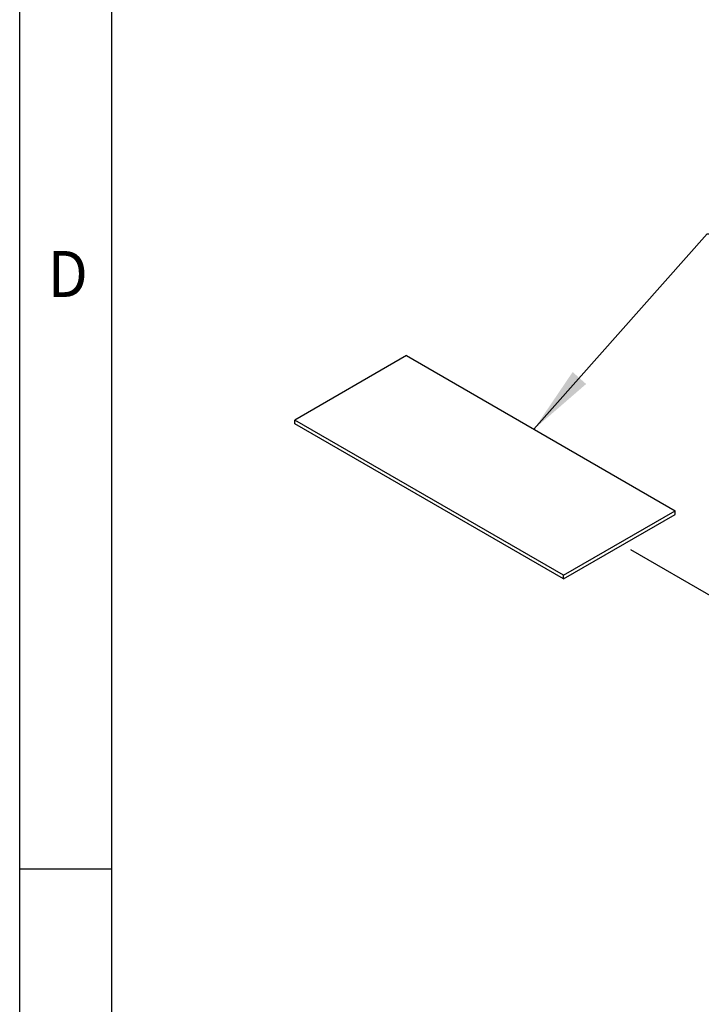
# Model space of a CAD drawing. Extents: x -2 to 569, y -3 to 409.
# Drawn here: x 0 to 30, y 148 to 191 of the extents above; entities that cross this region are included whole.
import ezdxf
from ezdxf.enums import TextEntityAlignment as Align

# ---------------------------------------------------------------- set-up
doc = ezdxf.new("R2010")
doc.units = 0
doc.linetypes.add('DASHDOT', pattern=[18.5, 12, -3, 0.5, -3])
doc.layers.get('0').update_dxf_attribs({"linetype": 'CONTINUOUS'})
doc.layers.add('1', color=7, linetype='CONTINUOUS')
doc.styles.get("Standard").update_dxf_attribs({"font": 'isocp.shx'})

# ---------------------------------------------------------------- blocks, each defined once
blk = doc.blocks.new('BLOCK267')
at = {"color": 7, "width": 1.012008}
blk.add_text('D', height=2, dxfattribs=at).set_placement((1.323999, 178.463913), (3.058869, 178.463913), align=Align.FIT)
blk = doc.blocks.new('BLOCK333')
at = {"color": 7}
blk.add_lwpolyline([(-347.251709, 1.219868), (-332.201355, 18.184444), (-303.178284, 18.184444)], dxfattribs=at)
blk.add_solid([(-343.88974, 6.189505), (-347.251709, 1.219868), (-342.718079, 5.150034)], dxfattribs=at)
at = {"color": 7, "width": 0.958745}
blk.add_text('800', height=10, dxfattribs=at).set_placement((-329.201355, 23.585022), (-303.178284, 23.585022), align=Align.FIT)
blk = doc.blocks.new('BLOCK339')
at = {"color": 7}
for p, q in [((-358.326365, 7.613828), (-368.013728, 2.020827)), ((-358.326365, 7.613828), (-334.991842, -5.858365)), ((-368.013728, 1.694228), (-368.013728, 2.020827)), ((-344.679205, -11.451367), (-368.013728, 2.020827)), ((-344.679205, -11.777966), (-368.013728, 1.694228)), ((-344.679205, -11.451367), (-334.991842, -5.858365)), ((-334.991842, -6.184964), (-334.991842, -5.858365)), ((-344.679205, -11.777966), (-334.991842, -6.184964)), ((-344.679205, -11.777966), (-344.679205, -11.451367))]:
    blk.add_line(p, q, dxfattribs=at)

msp = doc.modelspace()

# ---------------------------------------------------------------- linework, layer by layer
at = {"color": 1}
msp.add_line((4.1, 4.1), (4.1, 402.85), dxfattribs=at)
at = {"color": 7, "linetype": 'DASHDOT', "ltscale": 0.353326}
msp.add_line((26.607507, 167.509226), (38.84707, 160.442709), dxfattribs=at)
at = {"layer": '1', "color": 8}
for p, q in [((0.1, 0.1), (0.1, 406.85)), ((0.1, 153.6335), (4.1, 153.6335))]:
    msp.add_line(p, q, dxfattribs=at)

# ---------------------------------------------------------------- block references
at = {"xscale": 0.5, "yscale": 0.5, "zscale": 0.5}
for name in ['BLOCK339', 'BLOCK333']:
    msp.add_blockref(name, (196.046945, 172.112818), dxfattribs=at)
msp.add_blockref('BLOCK267', (0, 0))

doc.saveas('drawing.dxf')
